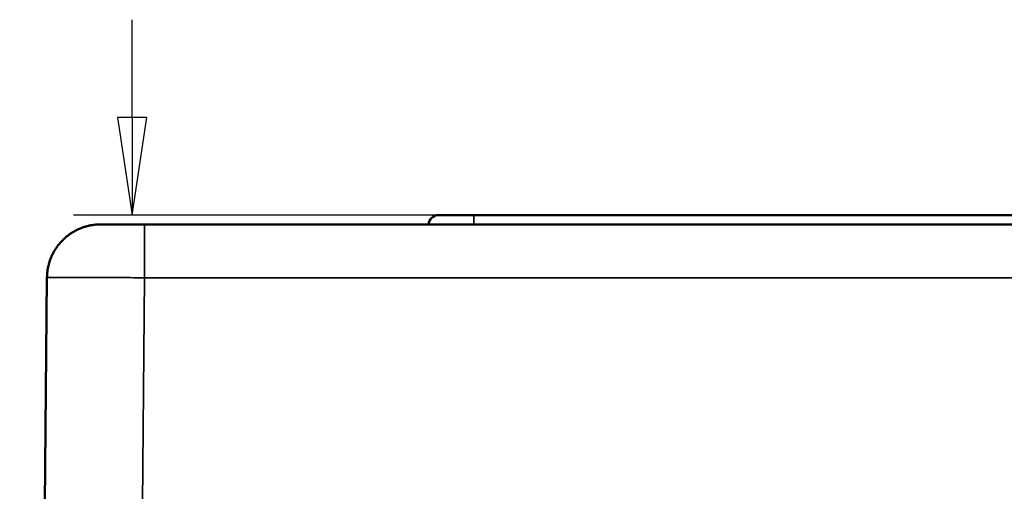
# Model space of a CAD drawing. Units: inches. Extents: x 1 to 103, y -22 to 21.
# Drawn here: x 3 to 5, y 11 to 12 of the extents above; entities that cross this region are included whole.
import ezdxf

# ---------------------------------------------------------------- set-up
doc = ezdxf.new("R2010")
doc.units = ezdxf.units.IN
doc.header["$LTSCALE"] = 2
doc.header["$MEASUREMENT"] = 0
for name, color, linetype, lineweight in [('Dimension (ANSI)', 7, 'Continuous', 25), ('Visible (ANSI)', 7, 'Continuous', 50), ('Visible Narrow (ANSI)', 7, 'Continuous', 35)]:
    doc.layers.add(name, color=color, linetype=linetype, lineweight=lineweight)
doc.styles.get("Standard").update_dxf_attribs({"font": 'calibril.ttf'})
doc.dimstyles.new('Default (ANSI)', dxfattribs={"dimscale": 2, "dimtxt": 0.125, "dimasz": 0.1, "dimexe": 0.06, "dimexo": 0.002, "dimgap": 0.06, "dimtad": 0, "dimtih": 1, "dimtoh": 1, "dimrnd": 1e-08, "dimzin": 4, "dimdsep": 46, "dimtxsty": 'Standard', "dimblk": 'Filled-1', "dimcen": 0.09, "dimdle": 0.393701, "dimclrd": 256, "dimclre": 256, "dimclrt": 256, "dimadec": 0, "dimazin": 1, "dimtfac": 1, "dimtdec": 3, "dimtofl": 0, "dimtmove": 0, "dimatfit": 3, "dimfxl": 1, "dimtolj": 1, "dimtzin": 4, "dimlwd": -1, "dimlwe": -1, "dimarcsym": 0})

# ---------------------------------------------------------------- blocks, each defined once
blk = doc.blocks.new('Filled-1')
at = {"color": 0}
for p, q in [((0, 0), (-1, 0.15)), ((-1, 0.15), (-1, -0.15)), ((-1, 0), (0, 0)), ((-1, -0.15), (0, 0))]:
    blk.add_line(p, q, dxfattribs=at)
at = {"color": 0, "flags": 128}
blk.add_lwpolyline([(-1, -0.15), (0, 0), (-1, 0.15), (-1, -0.15)], dxfattribs=at)
at = {"color": 0}
blk.add_solid([(-1, -0.15), (0, 0), (-1, 0.15), (-1, -0.15)], dxfattribs=at)
blk = doc.blocks.new('*D15')
at = {"layer": 'Defpoints', "color": 0, "transparency": 16777216}
for p in [(3.0256, 11.83), (3.6533, 11.83), (2.9167, 11.231)]:
    blk.add_point(p, dxfattribs=at)
at = {"layer": 'Dimension (ANSI)', "transparency": 16777216}
for p, q in [((3.0256, 12.03), (3.0256, 12.23)), ((3.6493, 11.83), (2.9056, 11.83)), ((2.9207, 11.231), (3.1456, 11.231)), ((3.0256, 11.031), (3.0256, 10.4891)), ((3.0256, 10.4891), (2.8256, 10.4891))]:
    blk.add_line(p, q, dxfattribs=at)
at = {"layer": 'Dimension (ANSI)', "transparency": 16777216, "xscale": 0.2000000029802322, "yscale": 0.2000000029802322, "zscale": 0.2000000029802322}
for p, rotation in [((3.0256, 11.83), 270), ((3.0256, 11.231), 90)]:
    blk.add_blockref('Filled-1', p, dxfattribs=dict(at, rotation=rotation))
at = {"layer": 'Dimension (ANSI)', "transparency": 16777216, "char_height": 0.25, "attachment_point": 2}
for s, insert in [('\\A1; .60', (2.2814, 10.8645)), ('\\A1;[15.2]', (2.2814, 10.3691))]:
    blk.add_mtext(s, dxfattribs=dict(at, insert=insert))

msp = doc.modelspace()

# ---------------------------------------------------------------- linework, layer by layer
at = {"layer": 'Visible (ANSI)'}
for p, q in [((3.6533, 11.83), (3.7259, 11.83)), ((3.7259, 11.83), (4.8329, 11.83)), ((3.0513, 11.811), (2.9613, 11.811)), ((5.8272, 11.811), (3.0513, 11.811)), ((2.8513, 11.7019), (2.8472, 11.239))]:
    msp.add_line(p, q, dxfattribs=at)
msp.add_arc((3.6533, 11.81), 0.02, 90, 177.134, dxfattribs=at)
msp.add_rational_spline([(2.9613, 11.811), (2.8973, 11.811), (2.8518, 11.7659), (2.8513, 11.7019)], [1, 0.806790250416, 0.806790250416, 1], degree=3, dxfattribs=at)
at = {"layer": 'Visible Narrow (ANSI)'}
for p, q in [((3.7259, 11.83), (3.7259, 11.811)), ((3.0472, 11.239), (3.0513, 11.7019))]:
    msp.add_line(p, q, dxfattribs=at)
msp.add_rational_spline([(3.0513, 11.811), (3.0513, 11.811), (3.0513, 11.7659), (3.0513, 11.7019)], [1, 0.806790250416, 0.806790250416, 1], degree=3, dxfattribs=at)
for points, knots in [([(3.0513, 11.7019), (3.1287, 11.7019), (3.2062, 11.7019), (3.3604, 11.7019), (3.4375, 11.7019), (3.5956, 11.7019), (3.6764, 11.7019), (3.9925, 11.7019), (4.2277, 11.7019), (4.4633, 11.7019), (4.5326, 11.7019), (4.6019, 11.7019), (4.7479, 11.7019), (4.8247, 11.7019), (4.9612, 11.7019), (5.0203, 11.7019), (5.1284, 11.7019), (5.1778, 11.7019), (5.277, 11.7019), (5.3272, 11.7019), (5.4069, 11.7019), (5.4347, 11.7019), (5.4882, 11.7019), (5.5136, 11.7019), (5.5631, 11.7019), (5.5873, 11.7019), (5.6426, 11.7019), (5.6744, 11.7019), (5.7255, 11.7019), (5.7427, 11.7015), (5.766, 11.7067), (5.7735, 11.7112), (5.7826, 11.7246), (5.7844, 11.7335), (5.786, 11.753), (5.786, 11.7635), (5.7886, 11.7823), (5.7913, 11.7906), (5.7994, 11.8011), (5.8036, 11.8044), (5.8138, 11.8093), (5.8196, 11.811), (5.8272, 11.811)], [36.559759, 36.559759, 36.559759, 36.559759, 37.149542, 37.149542, 37.736917, 37.736917, 38.35299, 38.35299, 40.14622, 40.14622, 40.14622, 40.673801, 40.673801, 41.261177, 41.261177, 41.707855, 41.707855, 42.090049, 42.090049, 42.472243, 42.472243, 42.671555, 42.671555, 42.870867, 42.870867, 43.070179, 43.070179, 43.269485, 43.269485, 43.361641, 43.361641, 43.430759, 43.430759, 43.499877, 43.499877, 43.568993, 43.568993, 43.638109, 43.638109, 43.684187, 43.684187, 43.730265, 43.730265, 43.730265, 43.730265]), ([(2.8513, 11.7019), (2.8513, 11.702), (2.8537, 11.7021), (2.8677, 11.7023), (2.8859, 11.7023), (2.9334, 11.7023), (2.9616, 11.7023), (3.0113, 11.7021), (3.0313, 11.702), (3.0513, 11.7019)], [36.200929, 36.200929, 36.200929, 36.200929, 36.2624016, 36.2624016, 36.3816471, 36.3816471, 36.4912545, 36.4912545, 36.5597591, 36.5597591, 36.5597591, 36.5597591])]:
    msp.add_open_spline(points, degree=3, knots=knots, dxfattribs=at)

# ---------------------------------------------------------------- dimensions: what is measured, and where the dimension line sits
at = {"layer": 'Dimension (ANSI)'}
dim = msp.add_linear_dim(base=(3.0256, 11.83), p1=(2.9167, 11.231), p2=(3.6533, 11.83), angle=270, text=' <>\\X[15.2]', dimstyle='Default (ANSI)', override={"dimgap": 0.06, "dimdec": 2, "dimpost": '\\X', "dimtol": 0, "dimlim": 0, "dimtp": 0, "dimtm": 0, "dimtdec": 2, "dimatfit": 1, "dimtvp": -0.25}, dxfattribs=at)
dim.commit()
dim.dimension.update_dxf_attribs({"geometry": '*D15', "text_midpoint": (2.2814, 10.4891), "dimtype": 160})

doc.saveas('drawing.dxf')
